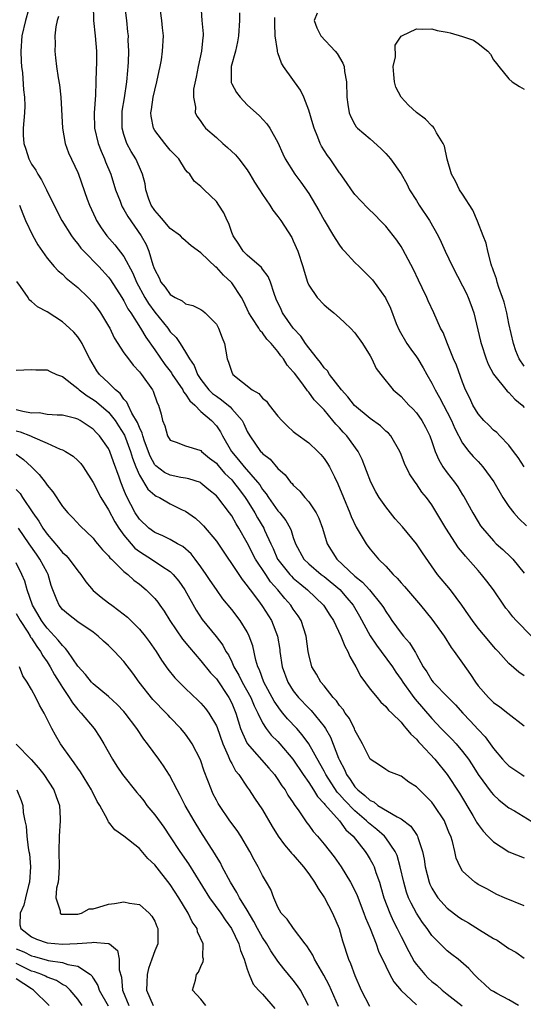
# Model space of a CAD drawing. Units: inches. Extents: x 2589000 to 2592000, y 1521000 to 1524000.
# Drawn here: x 2589747 to 2589813, y 1521361 to 1521489 of the extents above; entities that cross this region are included whole.
import ezdxf

# ---------------------------------------------------------------- set-up
doc = ezdxf.new("R2010")
doc.units = ezdxf.units.IN
doc.header["$MEASUREMENT"] = 0
doc.layers.add('LD25891521_2ft', color=133, linetype='Continuous')

msp = doc.modelspace()

# ---------------------------------------------------------------- linework, layer by layer
at = {"layer": 'LD25891521_2ft'}
for points, elevation in [([(2589749, 1521491.79), (2589748.19, 1521489), (2589747.75, 1521487), (2589747.6, 1521485), (2589747.65, 1521483.65), (2589747.7, 1521483), (2589747.81, 1521482.19), (2589747.96, 1521479.96), (2589748.09, 1521479), (2589748.12, 1521477.88), (2589748.09, 1521477), (2589747.9, 1521475), (2589747.9, 1521474.09), (2589747.98, 1521473), (2589748.26, 1521472.26), (2589748.64, 1521471), (2589749, 1521470.31), (2589749.53, 1521469.53), (2589749.81, 1521469), (2589750.27, 1521468.27), (2589750.94, 1521467), (2589752.26, 1521464.26), (2589752.91, 1521463), (2589754.17, 1521461), (2589754.51, 1521460.51), (2589755, 1521459.97), (2589755.41, 1521459.41), (2589755.78, 1521459), (2589757.74, 1521457), (2589759, 1521455.63), (2589759.27, 1521455.27), (2589760.72, 1521453), (2589761, 1521452.55), (2589761.51, 1521451.51), (2589761.87, 1521451), (2589763.14, 1521449), (2589763.83, 1521447.83), (2589765, 1521446.18), (2589766.3, 1521444.3), (2589767.17, 1521443.18), (2589767.27, 1521443), (2589768.63, 1521441), (2589768.74, 1521440.74), (2589769, 1521440.45), (2589769.56, 1521439.56), (2589770.19, 1521439), (2589771, 1521438.19), (2589772.38, 1521437), (2589773, 1521436.31), (2589773.54, 1521435.54), (2589773.81, 1521435), (2589774.96, 1521433), (2589775.9, 1521431.9), (2589776.61, 1521431), (2589778.34, 1521429), (2589778.63, 1521428.63), (2589779, 1521428.05), (2589779.49, 1521427.49), (2589779.78, 1521427), (2589781, 1521425.29), (2589781.26, 1521425), (2589782.03, 1521424.03), (2589782.6, 1521423), (2589782.73, 1521422.73), (2589783, 1521421.82), (2589783.29, 1521421), (2589784.37, 1521419), (2589785, 1521418.39), (2589786.63, 1521417), (2589787, 1521416.72), (2589789.04, 1521415.04), (2589789.97, 1521413.97), (2589790.78, 1521413), (2589791.6, 1521411.6), (2589793, 1521409.04), (2589793.8, 1521407.8), (2589794.42, 1521407), (2589795.88, 1521405), (2589796.32, 1521404.32), (2589797, 1521403.37), (2589797.22, 1521403), (2589798.67, 1521401), (2589798.81, 1521400.81), (2589801, 1521398.27), (2589802.21, 1521397), (2589803.6, 1521395.6), (2589804.16, 1521395), (2589805, 1521394.01), (2589805.75, 1521393), (2589806.25, 1521392.25), (2589807.02, 1521391), (2589808.7, 1521388.7), (2589809, 1521388.36), (2589809.71, 1521387.71), (2589810.62, 1521387), (2589811, 1521386.69), (2589811.73, 1521386.27), (2589814.54, 1521384.54)], 8420), ([(2589756.98, 1521491), (2589757.04, 1521489), (2589757.27, 1521487), (2589757.41, 1521485), (2589757.42, 1521483.42), (2589757.39, 1521482.61), (2589757.35, 1521481), (2589757.29, 1521479.29), (2589757.14, 1521477), (2589757.17, 1521475), (2589757.63, 1521473), (2589758.02, 1521472.02), (2589758.48, 1521471), (2589758.62, 1521470.62), (2589759.31, 1521469), (2589759.92, 1521467), (2589760.5, 1521465.5), (2589760.67, 1521465), (2589760.78, 1521464.78), (2589761, 1521464.44), (2589761.51, 1521463.51), (2589763.25, 1521461), (2589763.87, 1521459.87), (2589764.22, 1521459), (2589764.75, 1521457.25), (2589764.89, 1521456.89), (2589765, 1521456.57), (2589765.56, 1521455.56), (2589765.81, 1521455), (2589766.35, 1521454.35), (2589767, 1521453.39), (2589767.63, 1521453), (2589768.55, 1521452.55), (2589769, 1521452.16), (2589769.96, 1521451.96), (2589771, 1521451.41), (2589771.25, 1521451.25), (2589771.55, 1521451), (2589773, 1521449.52), (2589773.3, 1521449), (2589773.74, 1521447.74), (2589774.06, 1521447), (2589774.42, 1521445), (2589774.59, 1521444.58), (2589775, 1521443.28), (2589775.14, 1521443), (2589777.65, 1521441), (2589778.53, 1521440.53), (2589779, 1521439.92), (2589779.5, 1521439.5), (2589779.85, 1521439), (2589781, 1521437.56), (2589781.49, 1521437), (2589782.25, 1521436.25), (2589783, 1521435.59), (2589783.33, 1521435.33), (2589785, 1521434.1), (2589786.19, 1521433), (2589786.58, 1521432.58), (2589787, 1521432.08), (2589787.43, 1521431.43), (2589787.69, 1521431), (2589788.33, 1521429.67), (2589788.78, 1521428.78), (2589789.51, 1521427), (2589790.35, 1521425), (2589790.52, 1521424.52), (2589791.16, 1521423.16), (2589791.7, 1521422.3), (2589792.46, 1521421), (2589792.7, 1521420.7), (2589793, 1521420.29), (2589794.07, 1521419), (2589795, 1521418.09), (2589795.97, 1521417), (2589796.51, 1521416.51), (2589797, 1521415.92), (2589797.45, 1521415.45), (2589799, 1521413.6), (2589799.53, 1521413), (2589801, 1521411.21), (2589802.59, 1521409), (2589803.51, 1521407.51), (2589803.91, 1521407), (2589805, 1521405.46), (2589806.01, 1521404.01), (2589806.65, 1521403), (2589807, 1521402.54), (2589808.34, 1521401), (2589809, 1521400.37), (2589809.82, 1521399.82), (2589810.89, 1521399), (2589813, 1521397.33)], 8424), ([(2589813, 1521403.83), (2589812.31, 1521404.31), (2589811, 1521405.44), (2589809.6, 1521407), (2589809.3, 1521407.3), (2589809, 1521407.64), (2589808.39, 1521408.39), (2589807, 1521410.02), (2589806.26, 1521411), (2589805.76, 1521411.76), (2589804.91, 1521413), (2589803.42, 1521415), (2589801.74, 1521417), (2589799.8, 1521419.8), (2589799, 1521421), (2589797.19, 1521423.19), (2589796.25, 1521424.25), (2589795.62, 1521425), (2589795, 1521425.77), (2589794.16, 1521427), (2589793.74, 1521427.74), (2589793.09, 1521429), (2589791.96, 1521431.96), (2589791.44, 1521433), (2589789.97, 1521435), (2589789.49, 1521435.49), (2589789, 1521436.05), (2589788.52, 1521436.52), (2589788.15, 1521437), (2589787, 1521438.39), (2589786.42, 1521439), (2589785.71, 1521439.71), (2589785, 1521440.71), (2589784.85, 1521440.85), (2589784.76, 1521441), (2589784.11, 1521441.89), (2589783.14, 1521443.14), (2589783, 1521443.34), (2589782.21, 1521444.21), (2589781.74, 1521445), (2589781.4, 1521445.4), (2589781, 1521445.98), (2589780.14, 1521447), (2589779.58, 1521447.58), (2589779, 1521448.38), (2589778.68, 1521448.68), (2589778.51, 1521449), (2589777.63, 1521450.37), (2589777.2, 1521451), (2589776.51, 1521452.51), (2589776.25, 1521453), (2589775, 1521454.89), (2589774.91, 1521455), (2589773.91, 1521455.91), (2589773, 1521456.93), (2589772.95, 1521456.95), (2589771, 1521458.81), (2589769.72, 1521459.72), (2589768.66, 1521460.66), (2589768.34, 1521461), (2589767, 1521461.97), (2589766.54, 1521462.54), (2589766.12, 1521463), (2589765.62, 1521463.62), (2589765, 1521464.29), (2589764.54, 1521465), (2589764.25, 1521465.75), (2589763.84, 1521467), (2589763.75, 1521467.75), (2589763.41, 1521469), (2589763, 1521469.91), (2589762.54, 1521471), (2589761.95, 1521471.95), (2589761.38, 1521473), (2589761, 1521474.18), (2589760.78, 1521475), (2589760.76, 1521477), (2589760.78, 1521477.22), (2589761.05, 1521478.95), (2589761.38, 1521481), (2589761.5, 1521482.5), (2589761.56, 1521483), (2589761.58, 1521483.58), (2589761.61, 1521485), (2589761.56, 1521486.44), (2589761.57, 1521487), (2589761.52, 1521487.52), (2589761.37, 1521489), (2589761.1, 1521491)], 8426), ([(2589813.94, 1521409), (2589811.96, 1521411), (2589811.51, 1521411.51), (2589811, 1521412.17), (2589810.62, 1521412.62), (2589810.33, 1521413), (2589809, 1521415), (2589808.14, 1521416.14), (2589807.47, 1521417), (2589807, 1521417.5), (2589805.37, 1521419.37), (2589805, 1521419.84), (2589804.47, 1521420.47), (2589802.8, 1521423), (2589801, 1521426.05), (2589800.29, 1521427), (2589799.71, 1521427.71), (2589799, 1521428.79), (2589798.84, 1521429), (2589798.09, 1521430.09), (2589797.43, 1521431.43), (2589797, 1521432.58), (2589796.82, 1521433), (2589795.65, 1521435), (2589795.35, 1521435.35), (2589795, 1521435.64), (2589794.31, 1521436.31), (2589793, 1521437.25), (2589790.94, 1521438.94), (2589790.09, 1521440.09), (2589789.27, 1521441), (2589787.72, 1521443), (2589787.45, 1521443.45), (2589787, 1521443.87), (2589786.53, 1521444.53), (2589786.13, 1521445), (2589785, 1521446.44), (2589784.59, 1521447), (2589783.97, 1521447.97), (2589782.99, 1521449), (2589781.61, 1521451), (2589781.41, 1521451.41), (2589780.79, 1521452.79), (2589780.51, 1521453.49), (2589780.02, 1521455), (2589779.74, 1521455.74), (2589779, 1521456.67), (2589778.87, 1521456.87), (2589777, 1521458.5), (2589776.49, 1521459), (2589775.93, 1521459.93), (2589775.18, 1521461), (2589775, 1521461.45), (2589774.62, 1521462.62), (2589774.39, 1521463), (2589773.99, 1521463.99), (2589773.33, 1521465), (2589773, 1521465.46), (2589771.41, 1521467), (2589771.19, 1521467.19), (2589771, 1521467.41), (2589770.12, 1521468.11), (2589769.55, 1521469), (2589769.26, 1521469.26), (2589769, 1521469.6), (2589768.14, 1521471), (2589767, 1521472.14), (2589766.29, 1521473), (2589765, 1521474.71), (2589764.83, 1521475), (2589764.54, 1521476.54), (2589764.51, 1521477), (2589764.58, 1521477.42), (2589764.8, 1521479), (2589765, 1521479.92), (2589765.29, 1521481), (2589765.57, 1521482.43), (2589765.7, 1521483), (2589765.86, 1521483.86), (2589766.02, 1521485), (2589766.13, 1521487), (2589766.02, 1521488.02), (2589765.94, 1521489), (2589765.74, 1521490.26)], 8428), ([(2589771, 1521491), (2589771.11, 1521489), (2589771.27, 1521487.27), (2589771.28, 1521487), (2589771.23, 1521486.77), (2589771.09, 1521485), (2589770.62, 1521483), (2589770.38, 1521481.62), (2589770.05, 1521480.05), (2589770.04, 1521479), (2589770.29, 1521477.71), (2589770.24, 1521477), (2589770.51, 1521476.51), (2589771, 1521475.86), (2589771.32, 1521475.32), (2589771.59, 1521475), (2589773, 1521473.78), (2589773.84, 1521473), (2589774.47, 1521472.47), (2589775.51, 1521471.51), (2589775.92, 1521471), (2589777, 1521469.6), (2589777.37, 1521469), (2589777.97, 1521467.97), (2589778.6, 1521467), (2589779, 1521466.36), (2589779.94, 1521465), (2589780.32, 1521464.32), (2589781, 1521463.51), (2589781.37, 1521463), (2589782.79, 1521460.79), (2589783, 1521460.36), (2589783.59, 1521459), (2589784.22, 1521457), (2589784.39, 1521456.39), (2589784.83, 1521455), (2589785, 1521454.61), (2589786.09, 1521453), (2589787, 1521452.03), (2589787.58, 1521451.58), (2589788.26, 1521451), (2589789, 1521450.34), (2589789.7, 1521449.7), (2589790.42, 1521449), (2589791, 1521448.39), (2589792, 1521447), (2589793, 1521445.4), (2589793.21, 1521445), (2589793.78, 1521443.78), (2589794.35, 1521443), (2589795.96, 1521441), (2589797, 1521440.12), (2589798.03, 1521439), (2589798.52, 1521438.52), (2589799, 1521438.01), (2589799.71, 1521437), (2589800.16, 1521436.16), (2589800.72, 1521435), (2589801, 1521434.27), (2589801.44, 1521433), (2589801.92, 1521431.91), (2589802.44, 1521431), (2589803, 1521430.19), (2589803.93, 1521429), (2589804.37, 1521428.37), (2589805, 1521427.37), (2589805.15, 1521427.15), (2589806.31, 1521425), (2589807, 1521423.85), (2589807.34, 1521423.34), (2589807.59, 1521423), (2589809, 1521421.37), (2589809.37, 1521421), (2589810.24, 1521420.24), (2589811.27, 1521419.27), (2589811.52, 1521419), (2589813, 1521417.16)], 8430), ([(2589752.49, 1521489.51), (2589752.34, 1521489), (2589752.15, 1521488.15), (2589752.03, 1521487), (2589752.05, 1521485.95), (2589752, 1521485), (2589752.12, 1521484.12), (2589752.24, 1521483), (2589752.46, 1521481.54), (2589752.63, 1521480.63), (2589752.81, 1521479), (2589753.02, 1521475), (2589753.38, 1521473), (2589753.78, 1521471.78), (2589755, 1521469.25), (2589755.1, 1521469), (2589756.22, 1521465.78), (2589756.51, 1521465), (2589757.29, 1521463.29), (2589757.44, 1521463), (2589758.05, 1521462.05), (2589758.78, 1521461), (2589759.83, 1521459.83), (2589761, 1521458.3), (2589762.16, 1521456.16), (2589762.64, 1521455), (2589763.72, 1521453), (2589764.2, 1521452.2), (2589765, 1521451.1), (2589766.69, 1521449), (2589767, 1521448.55), (2589767.78, 1521447.78), (2589768.3, 1521447), (2589769, 1521445.88), (2589769.52, 1521445), (2589770.14, 1521444.14), (2589770.55, 1521443), (2589771, 1521442.33), (2589772.04, 1521441), (2589772.52, 1521440.52), (2589773, 1521440.15), (2589773.69, 1521439.69), (2589774.78, 1521438.78), (2589775, 1521438.54), (2589776.36, 1521437), (2589776.59, 1521436.59), (2589777, 1521435.59), (2589777.33, 1521435), (2589778.75, 1521433), (2589778.88, 1521432.88), (2589779, 1521432.72), (2589779.98, 1521431.98), (2589781, 1521430.75), (2589781.94, 1521429.94), (2589782.64, 1521429), (2589782.83, 1521428.83), (2589783, 1521428.59), (2589783.84, 1521427.84), (2589784.51, 1521427), (2589785, 1521426.46), (2589785.96, 1521425), (2589786.31, 1521424.31), (2589786.78, 1521423), (2589787.41, 1521421), (2589788.67, 1521419), (2589791, 1521416.77), (2589792, 1521416), (2589792.88, 1521415), (2589794.51, 1521413), (2589794.7, 1521412.7), (2589795, 1521412.18), (2589795.49, 1521411.49), (2589795.81, 1521411), (2589797, 1521409.39), (2589797.32, 1521409), (2589798.1, 1521408.1), (2589798.78, 1521407), (2589798.87, 1521406.87), (2589799, 1521406.61), (2589799.89, 1521405), (2589800.33, 1521404.33), (2589801, 1521403.22), (2589801.17, 1521403), (2589803.12, 1521401), (2589804.07, 1521400.07), (2589805.02, 1521399), (2589805.99, 1521397.99), (2589807, 1521396.87), (2589807.92, 1521395.92), (2589809, 1521394.38), (2589810.19, 1521393), (2589810.57, 1521392.57), (2589811, 1521392.13), (2589812.69, 1521391), (2589813, 1521390.81)], 8422), ([(2589776.01, 1521489.99), (2589776, 1521489), (2589775.89, 1521487), (2589775.77, 1521486.23), (2589775.48, 1521485), (2589774.93, 1521483), (2589774.91, 1521481), (2589774.93, 1521480.93), (2589775, 1521480.77), (2589775.63, 1521479.63), (2589776.08, 1521479), (2589777, 1521478.01), (2589778.6, 1521476.6), (2589779.55, 1521475.55), (2589779.93, 1521475), (2589781, 1521473.12), (2589781.64, 1521471.64), (2589781.96, 1521471), (2589783.19, 1521469), (2589783.98, 1521467.98), (2589785, 1521466.52), (2589786.31, 1521464.31), (2589787.02, 1521463.02), (2589788.24, 1521461), (2589788.51, 1521460.51), (2589789, 1521459.77), (2589789.33, 1521459.33), (2589789.63, 1521459), (2589791, 1521457.54), (2589791.54, 1521457), (2589793, 1521455.59), (2589793.28, 1521455.28), (2589794.96, 1521452.96), (2589795.61, 1521451.61), (2589796.38, 1521449.62), (2589796.75, 1521448.75), (2589797.77, 1521447), (2589798.27, 1521446.27), (2589799, 1521445.3), (2589799.19, 1521445), (2589799.87, 1521443.87), (2589800.33, 1521443), (2589801, 1521441.84), (2589801.42, 1521441), (2589802.01, 1521440.01), (2589802.51, 1521439), (2589803, 1521438.09), (2589803.54, 1521437), (2589803.97, 1521435.97), (2589805, 1521434.08), (2589805.82, 1521433), (2589806.35, 1521432.35), (2589807, 1521431.66), (2589807.33, 1521431.33), (2589807.61, 1521431), (2589809.03, 1521429.04), (2589810.2, 1521427), (2589811, 1521425.82), (2589811.64, 1521425), (2589812.28, 1521424.28), (2589813.31, 1521423.31)], 8432), ([(2589813.01, 1521431), (2589812.2, 1521432.2), (2589811.62, 1521433), (2589811, 1521433.8), (2589809.82, 1521435), (2589809.43, 1521435.43), (2589809, 1521435.77), (2589808.4, 1521436.4), (2589807.76, 1521437), (2589807, 1521437.86), (2589806.34, 1521439), (2589805.93, 1521439.93), (2589805.39, 1521441), (2589805, 1521441.99), (2589804.19, 1521444.19), (2589803.82, 1521445), (2589803.02, 1521446.98), (2589802.45, 1521448.45), (2589802.14, 1521449), (2589801.26, 1521451), (2589800.54, 1521452.54), (2589800.35, 1521453), (2589799.74, 1521454.26), (2589799.25, 1521455.25), (2589798.61, 1521456.61), (2589797.24, 1521459.24), (2589797, 1521459.62), (2589796.43, 1521460.43), (2589795, 1521462.24), (2589794.29, 1521463), (2589793.66, 1521463.66), (2589792.64, 1521464.64), (2589791, 1521466.39), (2589790.55, 1521467), (2589789.93, 1521467.93), (2589789.1, 1521469.1), (2589789, 1521469.21), (2589787.77, 1521471), (2589787.44, 1521471.44), (2589786.66, 1521472.66), (2589786.5, 1521473), (2589786.19, 1521473.81), (2589785.69, 1521475), (2589785.55, 1521475.55), (2589785, 1521477.34), (2589784.35, 1521479), (2589783.94, 1521479.94), (2589781.74, 1521483), (2589781.45, 1521483.45), (2589781, 1521484.8), (2589780.94, 1521484.94), (2589780.93, 1521485.07), (2589780.64, 1521487), (2589780.59, 1521488.59), (2589780.62, 1521489.38)], 8434), ([(2589786.08, 1521489.92), (2589785.72, 1521489), (2589786.05, 1521488.05), (2589786.56, 1521487), (2589788.45, 1521485), (2589788.71, 1521484.71), (2589789.43, 1521483.43), (2589789.59, 1521483), (2589789.66, 1521482.34), (2589789.9, 1521481), (2589789.97, 1521479), (2589790.08, 1521478.08), (2589790.27, 1521477), (2589790.48, 1521476.48), (2589791, 1521475.46), (2589791.18, 1521475.18), (2589791.34, 1521475), (2589793, 1521473.59), (2589794.37, 1521472.37), (2589795, 1521471.7), (2589795.61, 1521471), (2589797, 1521469.07), (2589797.77, 1521467.77), (2589798.11, 1521467), (2589799, 1521465.6), (2589799.36, 1521465), (2589800.69, 1521463), (2589801.82, 1521461), (2589802.2, 1521460.2), (2589802.72, 1521459), (2589803.67, 1521457), (2589805, 1521454.52), (2589805.5, 1521453.5), (2589805.73, 1521453), (2589806.08, 1521452.08), (2589806.45, 1521451), (2589807.32, 1521447.32), (2589807.39, 1521447), (2589808.05, 1521445), (2589808.31, 1521444.31), (2589809.02, 1521443.02), (2589810.8, 1521440.8), (2589811, 1521440.65), (2589811.79, 1521439.79), (2589812.72, 1521439), (2589813, 1521438.68)], 8436), ([(2589813, 1521444.07), (2589812.33, 1521445), (2589811.92, 1521446.08), (2589811.6, 1521447), (2589811, 1521449.63), (2589810.72, 1521451), (2589810.38, 1521452.38), (2589810.19, 1521453), (2589809.71, 1521454.29), (2589809.5, 1521455), (2589809.4, 1521455.4), (2589809, 1521456.44), (2589808.86, 1521456.86), (2589808.8, 1521457), (2589808.7, 1521457.3), (2589808.27, 1521459), (2589808.04, 1521460.04), (2589807.68, 1521461), (2589806.91, 1521462.91), (2589806.32, 1521464.32), (2589805, 1521466.41), (2589804.61, 1521467), (2589804.09, 1521468.09), (2589803.57, 1521469), (2589803, 1521470.97), (2589802.64, 1521472.64), (2589802.48, 1521473), (2589801.6, 1521474.4), (2589801.29, 1521475), (2589801.17, 1521475.17), (2589801, 1521475.28), (2589800.16, 1521476.16), (2589799, 1521477.04), (2589797.98, 1521477.98), (2589797.01, 1521479), (2589796.34, 1521480.34), (2589796.13, 1521481), (2589796.04, 1521481.96), (2589795.98, 1521483), (2589796.26, 1521484.26), (2589796.24, 1521485.76), (2589797, 1521486.94), (2589797.09, 1521487), (2589799, 1521487.92), (2589799.84, 1521487.84), (2589801, 1521487.89), (2589801.7, 1521487.7), (2589803, 1521487.48), (2589803.37, 1521487.37), (2589805, 1521486.92), (2589806.42, 1521486.42), (2589807, 1521486.01), (2589808.27, 1521485), (2589808.6, 1521484.6), (2589809, 1521483.88), (2589809.4, 1521483.4), (2589809.69, 1521483), (2589811, 1521481.39), (2589811.44, 1521481), (2589812.39, 1521480.39), (2589813, 1521480.07)], 8438), ([(2589747.43, 1521465), (2589747.85, 1521463.85), (2589748.21, 1521463), (2589749.11, 1521461.11), (2589749.83, 1521459.83), (2589751, 1521458.12), (2589751.94, 1521457), (2589752.44, 1521456.44), (2589753, 1521456), (2589753.49, 1521455.49), (2589755, 1521454.28), (2589756.33, 1521453), (2589757, 1521452.3), (2589757.56, 1521451.56), (2589757.96, 1521451), (2589759, 1521449.28), (2589759.15, 1521449), (2589759.74, 1521447.74), (2589761, 1521445.8), (2589761.57, 1521445), (2589762.2, 1521444.2), (2589763, 1521443.35), (2589763.14, 1521443.14), (2589763.27, 1521443), (2589764.69, 1521441), (2589764.8, 1521440.8), (2589765.32, 1521439.32), (2589765.5, 1521439), (2589765.82, 1521437.82), (2589766.01, 1521437), (2589766.3, 1521436.3), (2589766.67, 1521435), (2589767, 1521434.45), (2589767.79, 1521434.21), (2589769, 1521433.7), (2589770.85, 1521433.15), (2589771, 1521433.09), (2589771.09, 1521433), (2589772.13, 1521432.13), (2589773, 1521431.46), (2589773.2, 1521431.2), (2589774.12, 1521430.12), (2589775, 1521429.28), (2589775.25, 1521429), (2589775.99, 1521427.99), (2589776.76, 1521427), (2589777, 1521426.63), (2589778, 1521425), (2589778.35, 1521424.35), (2589779.15, 1521423), (2589779.25, 1521422.75), (2589780.06, 1521421), (2589780.37, 1521420.37), (2589780.96, 1521419), (2589781, 1521418.95), (2589782.55, 1521417), (2589782.76, 1521416.76), (2589783, 1521416.53), (2589783.83, 1521415.83), (2589784.84, 1521415), (2589786.92, 1521413), (2589787, 1521412.89), (2589787.73, 1521411.73), (2589788.22, 1521411), (2589789.19, 1521409), (2589789.68, 1521407.68), (2589790.08, 1521407), (2589790.33, 1521406.33), (2589791.13, 1521405), (2589791.76, 1521403.76), (2589793, 1521402.1), (2589793.88, 1521401), (2589794.39, 1521400.39), (2589795, 1521399.86), (2589795.38, 1521399.38), (2589795.78, 1521399), (2589797, 1521397.8), (2589797.35, 1521397.35), (2589797.68, 1521397), (2589798.25, 1521396.25), (2589799, 1521395.58), (2589799.26, 1521395.26), (2589799.53, 1521395), (2589801.39, 1521393), (2589803, 1521391.02), (2589804.57, 1521388.57), (2589806.33, 1521385.67), (2589806.72, 1521385), (2589806.81, 1521384.81), (2589807, 1521384.53), (2589807.66, 1521383.66), (2589808.26, 1521383), (2589809, 1521382.25), (2589810.98, 1521380.98), (2589813, 1521380.17)], 8418), ([(2589813, 1521373.96), (2589810.44, 1521375), (2589809.43, 1521375.43), (2589808.14, 1521376.14), (2589807, 1521376.73), (2589806.84, 1521376.84), (2589806.59, 1521377), (2589805, 1521378.44), (2589804.66, 1521379), (2589804.14, 1521380.15), (2589803.98, 1521381), (2589803.69, 1521382.31), (2589803.45, 1521383), (2589803.3, 1521383.3), (2589802.75, 1521384.75), (2589802.63, 1521385), (2589801.31, 1521387), (2589801, 1521387.42), (2589800.21, 1521388.21), (2589799.39, 1521389), (2589799, 1521389.41), (2589798.03, 1521390.03), (2589797, 1521390.8), (2589796.43, 1521391), (2589795.41, 1521391.41), (2589795, 1521391.67), (2589794.21, 1521392.21), (2589793, 1521392.98), (2589792.01, 1521395), (2589791, 1521396.78), (2589790.94, 1521396.94), (2589790.28, 1521398.28), (2589789.75, 1521399), (2589789.46, 1521399.46), (2589789, 1521399.99), (2589788.59, 1521400.59), (2589788.19, 1521401), (2589787, 1521402.51), (2589786.58, 1521403), (2589786.03, 1521404.03), (2589785.4, 1521405), (2589785, 1521406.59), (2589784.93, 1521407), (2589784.68, 1521409), (2589784.01, 1521411), (2589783.61, 1521411.61), (2589783, 1521412.5), (2589782.69, 1521413), (2589781.89, 1521413.89), (2589781.01, 1521415), (2589780.05, 1521416.05), (2589779.41, 1521417), (2589778.1, 1521419), (2589777, 1521421.12), (2589775.93, 1521423), (2589775.57, 1521423.57), (2589775, 1521424.61), (2589774.72, 1521425), (2589773.18, 1521427), (2589773, 1521427.2), (2589772.01, 1521428.01), (2589771, 1521428.88), (2589770.93, 1521428.93), (2589769.44, 1521429.44), (2589769, 1521429.53), (2589768.39, 1521429.61), (2589767, 1521429.89), (2589766.27, 1521430.27), (2589765.12, 1521431.12), (2589765, 1521431.24), (2589764.39, 1521432.39), (2589763.67, 1521434.33), (2589763.44, 1521435), (2589763.36, 1521435.37), (2589763, 1521436.08), (2589762.75, 1521436.75), (2589762.03, 1521437.97), (2589761.54, 1521439), (2589761.39, 1521439.39), (2589761, 1521439.8), (2589760.52, 1521440.52), (2589759.91, 1521441), (2589759, 1521441.9), (2589757.82, 1521443), (2589757.48, 1521443.48), (2589756.55, 1521445), (2589756.08, 1521445.92), (2589755.57, 1521447), (2589755.37, 1521447.37), (2589755, 1521447.89), (2589754.47, 1521448.47), (2589753.91, 1521449), (2589753, 1521449.81), (2589751, 1521451.12), (2589749.77, 1521451.77), (2589749, 1521452.46), (2589748.7, 1521452.7), (2589748.54, 1521453), (2589747.56, 1521454.44), (2589747.09, 1521455.09)], 8416), ([(2589747, 1521443.55), (2589749, 1521443.62), (2589749.57, 1521443.57), (2589751, 1521443.6), (2589751.39, 1521443.39), (2589752.23, 1521443), (2589753, 1521442.71), (2589754.21, 1521441.79), (2589755, 1521441.16), (2589755.16, 1521441), (2589756.2, 1521440.2), (2589757, 1521439.75), (2589757.44, 1521439.44), (2589759, 1521438.08), (2589759.86, 1521437), (2589760.31, 1521436.31), (2589761.08, 1521435.08), (2589761.85, 1521433), (2589762.1, 1521432.1), (2589762.52, 1521431), (2589763, 1521429.9), (2589764.1, 1521428.1), (2589765, 1521427.3), (2589765.19, 1521427.19), (2589765.6, 1521427), (2589767, 1521426.2), (2589768.58, 1521425.42), (2589769, 1521425.23), (2589770.3, 1521424.3), (2589771, 1521423.68), (2589771.34, 1521423.34), (2589773, 1521421.34), (2589776.35, 1521416.35), (2589777, 1521415.54), (2589777.21, 1521415.21), (2589777.39, 1521415), (2589778.61, 1521413.39), (2589779, 1521412.85), (2589780.17, 1521411), (2589780.94, 1521409), (2589781.23, 1521407.23), (2589781.25, 1521407), (2589781.56, 1521405), (2589782.28, 1521403), (2589783, 1521401.86), (2589783.68, 1521401), (2589785, 1521399.61), (2589785.32, 1521399.32), (2589787, 1521397.24), (2589787.17, 1521397), (2589787.85, 1521395.85), (2589788.87, 1521393.13), (2589789, 1521392.85), (2589789.65, 1521391.65), (2589789.91, 1521391), (2589790.37, 1521390.37), (2589791, 1521389.41), (2589791.38, 1521389), (2589792.3, 1521388.3), (2589793, 1521387.61), (2589793.44, 1521387.44), (2589794, 1521387), (2589796.51, 1521385.49), (2589797, 1521385.26), (2589798.29, 1521384.29), (2589799, 1521383.2), (2589799.09, 1521383.09), (2589799.13, 1521383), (2589799.17, 1521382.83), (2589799.79, 1521381), (2589800, 1521380), (2589800.12, 1521379), (2589800.64, 1521377), (2589800.74, 1521376.74), (2589801, 1521376.24), (2589801.46, 1521375.46), (2589801.78, 1521375), (2589803, 1521373.64), (2589804.49, 1521372.49), (2589805, 1521372.15), (2589805.74, 1521371.74), (2589807.18, 1521370.82), (2589809, 1521369.69), (2589809.47, 1521369.47), (2589811, 1521368.42), (2589811.91, 1521367.91), (2589813, 1521367.16)], 8414), ([(2589812.26, 1521361), (2589811, 1521361.74), (2589809.45, 1521362.55), (2589809, 1521362.8), (2589808.67, 1521363), (2589807.81, 1521363.81), (2589807, 1521364.51), (2589806.77, 1521364.77), (2589806.5, 1521365), (2589805.79, 1521365.79), (2589804.4, 1521367), (2589803.61, 1521367.61), (2589803, 1521368.1), (2589801, 1521370.08), (2589800.38, 1521371), (2589799.78, 1521371.78), (2589798.99, 1521372.99), (2589798.3, 1521374.3), (2589797.98, 1521375), (2589797.71, 1521375.71), (2589797.35, 1521377), (2589796.9, 1521379), (2589796.48, 1521380.48), (2589796.25, 1521381), (2589795, 1521382.79), (2589794.83, 1521383), (2589793.86, 1521383.86), (2589793, 1521384.54), (2589792.75, 1521384.75), (2589792.52, 1521385), (2589791, 1521386.29), (2589789.66, 1521387.66), (2589789, 1521388.42), (2589788.71, 1521388.71), (2589787.22, 1521391), (2589787, 1521391.44), (2589786.45, 1521392.45), (2589785.01, 1521395.01), (2589784.17, 1521396.17), (2589783.46, 1521397), (2589782.26, 1521398.26), (2589781.66, 1521399), (2589781.35, 1521399.35), (2589780.52, 1521400.52), (2589779.18, 1521403), (2589778.6, 1521404.6), (2589778.4, 1521405), (2589778.14, 1521405.86), (2589777.72, 1521407.72), (2589777.28, 1521409), (2589777, 1521409.54), (2589776.1, 1521411), (2589775, 1521412.43), (2589773.85, 1521413.85), (2589773, 1521415.03), (2589772.21, 1521416.21), (2589771.69, 1521417), (2589771, 1521418.01), (2589770.26, 1521419), (2589769.71, 1521419.7), (2589768.65, 1521420.65), (2589767.97, 1521421), (2589767, 1521421.56), (2589766.04, 1521422.04), (2589765, 1521422.45), (2589764.24, 1521423), (2589763, 1521424.18), (2589762.47, 1521425), (2589761.91, 1521426.09), (2589761.27, 1521427.27), (2589761, 1521428), (2589760.58, 1521429), (2589760.37, 1521429.63), (2589759.63, 1521431.63), (2589759.17, 1521433), (2589759, 1521433.36), (2589757.84, 1521435), (2589757.42, 1521435.42), (2589757, 1521435.9), (2589755.31, 1521437), (2589755, 1521437.17), (2589754.75, 1521437.25), (2589753, 1521437.69), (2589752.3, 1521437.7), (2589751, 1521437.8), (2589750, 1521438), (2589749, 1521437.98), (2589747.84, 1521438.16), (2589747, 1521438.39)], 8412), ([(2589747, 1521435.65), (2589747.52, 1521435.52), (2589748.85, 1521435), (2589749.13, 1521434.87), (2589751, 1521434.06), (2589752.7, 1521433.3), (2589753, 1521433.2), (2589753.39, 1521433), (2589754.38, 1521432.38), (2589755, 1521431.83), (2589755.41, 1521431.41), (2589755.7, 1521431), (2589757, 1521428.93), (2589757.98, 1521427), (2589759, 1521425.39), (2589759.83, 1521423.83), (2589760.34, 1521423), (2589761, 1521422.09), (2589762.42, 1521420.42), (2589763, 1521420), (2589763.61, 1521419.61), (2589764.59, 1521419), (2589765.92, 1521418.08), (2589767, 1521417.37), (2589767.39, 1521417), (2589768.12, 1521416.12), (2589768.89, 1521415), (2589770.38, 1521412.38), (2589771.17, 1521411.17), (2589772.96, 1521408.96), (2589773.83, 1521407.83), (2589774.25, 1521407), (2589774.56, 1521406.56), (2589775, 1521405.65), (2589775.29, 1521405), (2589775.93, 1521403.93), (2589776.35, 1521403), (2589777.46, 1521401), (2589777.92, 1521399.92), (2589778.4, 1521399), (2589779, 1521397.72), (2589779.47, 1521397), (2589780.14, 1521396.14), (2589781, 1521395.28), (2589781.26, 1521395), (2589782.95, 1521393), (2589784.27, 1521391), (2589785, 1521389.95), (2589785.61, 1521389), (2589786.13, 1521388.13), (2589787, 1521387.22), (2589787.09, 1521387.09), (2589788.99, 1521385), (2589789.84, 1521383.84), (2589790.77, 1521383), (2589792.35, 1521381), (2589792.61, 1521380.61), (2589793, 1521379.96), (2589793.34, 1521379.34), (2589793.5, 1521379), (2589793.72, 1521378.28), (2589794.2, 1521377), (2589794.39, 1521376.39), (2589794.78, 1521375), (2589795.54, 1521373), (2589795.99, 1521371.99), (2589796.5, 1521371), (2589797, 1521369.95), (2589797.99, 1521367.99), (2589798.71, 1521366.71), (2589799, 1521366.32), (2589800.1, 1521365), (2589800.54, 1521364.54), (2589801, 1521364.13), (2589801.64, 1521363.64), (2589802.33, 1521363), (2589803, 1521362.48), (2589804.93, 1521360.93)], 8410), ([(2589747, 1521432.64), (2589747.95, 1521431.95), (2589748.97, 1521431), (2589750, 1521430), (2589750.74, 1521429), (2589750.86, 1521428.86), (2589751, 1521428.6), (2589751.75, 1521427.75), (2589753, 1521425.83), (2589753.69, 1521425), (2589754.37, 1521424.37), (2589755.3, 1521423.3), (2589757, 1521421.71), (2589757.29, 1521421.29), (2589757.56, 1521421), (2589758.22, 1521420.22), (2589759, 1521419.44), (2589759.18, 1521419.18), (2589759.38, 1521419), (2589761, 1521417.39), (2589761.48, 1521417), (2589762.27, 1521416.27), (2589763, 1521415.72), (2589763.87, 1521415), (2589765, 1521413.87), (2589765.39, 1521413.39), (2589765.66, 1521413), (2589766.22, 1521412.22), (2589766.97, 1521411), (2589768.6, 1521408.6), (2589769.5, 1521407.5), (2589771, 1521405.77), (2589772.24, 1521404.24), (2589773, 1521403.42), (2589774.62, 1521401), (2589775, 1521400.27), (2589775.54, 1521399), (2589776.16, 1521397), (2589776.38, 1521396.38), (2589777.02, 1521395.02), (2589779.83, 1521391.83), (2589780.54, 1521391), (2589781, 1521390.37), (2589781.53, 1521389.53), (2589781.93, 1521389), (2589782.31, 1521388.31), (2589783, 1521387.32), (2589783.12, 1521387.12), (2589783.71, 1521386.29), (2589784.74, 1521384.74), (2589785, 1521384.41), (2589785.6, 1521383.6), (2589786.13, 1521383), (2589787, 1521381.96), (2589788.29, 1521380.29), (2589789.21, 1521379), (2589790.45, 1521377), (2589790.65, 1521376.65), (2589791.29, 1521375.29), (2589792.16, 1521373), (2589792.38, 1521372.38), (2589792.99, 1521371), (2589793.77, 1521369), (2589794.07, 1521368.07), (2589795, 1521366.1), (2589795.53, 1521365), (2589796.05, 1521364.05), (2589797, 1521362.94), (2589799, 1521361.07)], 8408), ([(2589747, 1521428.05), (2589747.51, 1521427.51), (2589747.83, 1521427), (2589749.14, 1521425), (2589749.92, 1521423.92), (2589750.44, 1521423), (2589751, 1521422.22), (2589752.49, 1521420.49), (2589753, 1521419.86), (2589753.47, 1521419.47), (2589753.87, 1521419), (2589755, 1521417.46), (2589755.41, 1521417), (2589756.03, 1521416.03), (2589757, 1521414.93), (2589758.04, 1521414.04), (2589759, 1521413.33), (2589759.41, 1521413), (2589760.34, 1521412.34), (2589761.45, 1521411.45), (2589761.91, 1521411), (2589763, 1521409.91), (2589763.74, 1521409), (2589764.28, 1521408.28), (2589765.18, 1521407), (2589765.87, 1521405.87), (2589766.71, 1521404.71), (2589767.59, 1521403.59), (2589768.16, 1521403), (2589769, 1521402.19), (2589770.64, 1521400.64), (2589771, 1521400.29), (2589771.59, 1521399.59), (2589772.02, 1521399), (2589773, 1521397.35), (2589773.1, 1521397.1), (2589773.85, 1521395), (2589774.55, 1521393.45), (2589774.79, 1521392.79), (2589775, 1521392.43), (2589775.49, 1521391.49), (2589775.91, 1521391), (2589777, 1521389.36), (2589777.26, 1521389), (2589777.95, 1521387.95), (2589779, 1521386.42), (2589780.26, 1521384.26), (2589781.04, 1521383), (2589781.86, 1521381.86), (2589782.61, 1521381), (2589782.78, 1521380.78), (2589783, 1521380.55), (2589784.32, 1521379), (2589785, 1521378.09), (2589785.77, 1521377), (2589786.21, 1521376.21), (2589787.06, 1521375), (2589788.09, 1521373), (2589788.94, 1521371), (2589789.4, 1521369.4), (2589790.17, 1521367), (2589790.43, 1521366.43), (2589791, 1521364.87), (2589791.81, 1521363), (2589792.91, 1521360.91)], 8406), ([(2589788.85, 1521360.85), (2589787.64, 1521363.64), (2589786.95, 1521364.95), (2589785.75, 1521367), (2589785.52, 1521367.52), (2589784.76, 1521368.76), (2589784.55, 1521369), (2589783.01, 1521370.99), (2589782.22, 1521372.22), (2589781.44, 1521373), (2589781, 1521373.75), (2589780.45, 1521375), (2589780.07, 1521376.07), (2589779.53, 1521377), (2589779, 1521377.87), (2589778.44, 1521379), (2589777.9, 1521379.9), (2589777.34, 1521381), (2589776.19, 1521383), (2589775.72, 1521383.72), (2589774.77, 1521385), (2589773.39, 1521387), (2589773.24, 1521387.24), (2589773, 1521387.69), (2589772.56, 1521388.56), (2589772.37, 1521389), (2589771.44, 1521391.44), (2589770.93, 1521392.93), (2589769.87, 1521395), (2589769.53, 1521395.53), (2589769, 1521396.23), (2589768.37, 1521397), (2589767, 1521398.41), (2589766.72, 1521398.72), (2589766.48, 1521399), (2589764.77, 1521400.77), (2589762.98, 1521403), (2589762.16, 1521404.16), (2589761, 1521405.71), (2589759.78, 1521407), (2589759, 1521407.77), (2589758.34, 1521408.34), (2589757.65, 1521409), (2589757, 1521409.49), (2589755, 1521410.86), (2589753.78, 1521411.78), (2589753, 1521412.44), (2589752.56, 1521413), (2589752.29, 1521413.71), (2589751.76, 1521415), (2589751.56, 1521415.56), (2589751.14, 1521417), (2589751, 1521417.24), (2589750.09, 1521419), (2589749.62, 1521419.62), (2589748.69, 1521421), (2589747.28, 1521423)], 8404), ([(2589784.96, 1521361), (2589783.92, 1521363), (2589783.56, 1521363.56), (2589783, 1521364.29), (2589781.77, 1521365.77), (2589781, 1521366.76), (2589780.08, 1521368.08), (2589779.55, 1521369), (2589779, 1521369.82), (2589778.36, 1521371), (2589777.89, 1521371.89), (2589777, 1521373.39), (2589776.01, 1521375), (2589775.68, 1521375.68), (2589774.82, 1521377), (2589773.76, 1521379), (2589773.52, 1521379.52), (2589773, 1521380.37), (2589772.78, 1521380.78), (2589771, 1521383.56), (2589770.1, 1521385), (2589768.95, 1521387), (2589768.3, 1521388.3), (2589767.89, 1521389), (2589766.91, 1521390.91), (2589766.13, 1521392.13), (2589765.52, 1521393), (2589764.05, 1521395), (2589763.59, 1521395.59), (2589762.68, 1521397), (2589761.17, 1521399), (2589761, 1521399.19), (2589760.12, 1521400.12), (2589759, 1521401.13), (2589757, 1521402.78), (2589756.8, 1521403), (2589756.01, 1521404.01), (2589755, 1521405.1), (2589753.7, 1521407), (2589753.4, 1521407.4), (2589753, 1521407.75), (2589752.47, 1521408.47), (2589751.99, 1521409), (2589751, 1521410.01), (2589750.58, 1521410.58), (2589750.28, 1521411), (2589749.83, 1521411.83), (2589749.12, 1521413), (2589748.41, 1521415), (2589748.11, 1521416.11), (2589747.74, 1521417), (2589747, 1521418.51)], 8402), ([(2589747, 1521411.93), (2589747.51, 1521411), (2589748.51, 1521409.49), (2589748.81, 1521409), (2589748.87, 1521408.87), (2589749, 1521408.72), (2589749.66, 1521407.66), (2589750.17, 1521407), (2589750.44, 1521406.44), (2589751, 1521405.64), (2589751.42, 1521405), (2589751.96, 1521403.96), (2589752.58, 1521403), (2589753, 1521402.3), (2589753.88, 1521401), (2589754.3, 1521400.3), (2589755, 1521399.46), (2589755.43, 1521399), (2589757.11, 1521397), (2589757.87, 1521395.87), (2589758.39, 1521395), (2589759.49, 1521393), (2589760.08, 1521392.08), (2589760.81, 1521391), (2589762.67, 1521388.67), (2589763, 1521388.28), (2589763.57, 1521387.57), (2589763.98, 1521387), (2589765, 1521385.77), (2589766.16, 1521384.16), (2589767, 1521382.93), (2589768.27, 1521381), (2589769.38, 1521379.38), (2589772.13, 1521375), (2589773.57, 1521373), (2589774.14, 1521372.14), (2589774.99, 1521371), (2589775.91, 1521369), (2589776.12, 1521368.12), (2589776.6, 1521367), (2589777, 1521365.71), (2589777.27, 1521365), (2589777.78, 1521363.78), (2589778.49, 1521363), (2589779, 1521362.47), (2589780.62, 1521360.62)], 8400), ([(2589771.62, 1521361), (2589771, 1521361.82), (2589769.92, 1521363), (2589770.28, 1521364.28), (2589770.43, 1521365), (2589770.69, 1521365.31), (2589771, 1521366.07), (2589771.3, 1521366.7), (2589771.34, 1521367), (2589771.26, 1521367.26), (2589771.28, 1521369), (2589770.57, 1521370.57), (2589770.49, 1521371), (2589769.88, 1521371.88), (2589769.35, 1521373), (2589768.12, 1521375), (2589767, 1521376.72), (2589765, 1521379.27), (2589764.11, 1521380.11), (2589763, 1521381.39), (2589761, 1521383), (2589759.8, 1521383.8), (2589759, 1521384.86), (2589758.93, 1521384.93), (2589758.85, 1521385.15), (2589757.87, 1521387), (2589757.52, 1521387.52), (2589756.85, 1521388.85), (2589756.79, 1521389), (2589755.34, 1521391.34), (2589755, 1521391.83), (2589754.54, 1521392.54), (2589754.17, 1521393), (2589752.77, 1521395), (2589752.11, 1521396.11), (2589751.64, 1521397), (2589750.65, 1521399), (2589750.02, 1521400.02), (2589749.57, 1521401), (2589749, 1521402.07), (2589748.42, 1521403), (2589747.85, 1521403.85), (2589747.43, 1521405)], 8398), ([(2589747, 1521394.94), (2589748.96, 1521392.96), (2589749.89, 1521391.89), (2589750.58, 1521391), (2589751.88, 1521389), (2589752.17, 1521388.17), (2589752.61, 1521387), (2589752.72, 1521385.28), (2589752.73, 1521385), (2589752.56, 1521383), (2589752.52, 1521381), (2589752.57, 1521379), (2589752.49, 1521377.51), (2589752.43, 1521377), (2589752.23, 1521376.23), (2589752.13, 1521375), (2589752.71, 1521373.29), (2589752.69, 1521373), (2589752.87, 1521372.87), (2589753, 1521372.85), (2589754.86, 1521372.86), (2589755, 1521372.88), (2589755.48, 1521373), (2589756.46, 1521373.54), (2589757, 1521373.57), (2589757.75, 1521373.75), (2589759, 1521374.16), (2589759.76, 1521374.24), (2589761, 1521374.48), (2589761.72, 1521374.28), (2589763, 1521374.1), (2589764.26, 1521373), (2589764.62, 1521372.62), (2589765, 1521371.94), (2589765.28, 1521371.28), (2589765.41, 1521371), (2589765.41, 1521369), (2589765, 1521368.08), (2589764.64, 1521367), (2589764.18, 1521365.82), (2589764.01, 1521365), (2589763.98, 1521363.98), (2589763.92, 1521363), (2589764.8, 1521361)], 8396), ([(2589747.1, 1521389), (2589747.65, 1521387.65), (2589747.85, 1521387), (2589747.92, 1521386.08), (2589748.14, 1521385), (2589748.31, 1521384.31), (2589748.36, 1521383), (2589748.54, 1521381.46), (2589748.65, 1521381), (2589748.71, 1521380.71), (2589748.86, 1521379), (2589748.73, 1521377), (2589748.6, 1521376.6), (2589748.2, 1521375), (2589747.99, 1521374.01), (2589747.51, 1521373), (2589747.48, 1521371.48), (2589747.62, 1521371), (2589749, 1521369.91), (2589749.62, 1521369.62), (2589751, 1521369.13), (2589753, 1521368.97), (2589754.94, 1521369.06), (2589756.81, 1521369.19), (2589757, 1521369.24), (2589758.95, 1521369.05), (2589759, 1521369.06), (2589759.1, 1521369), (2589760.14, 1521368.14), (2589760.38, 1521367), (2589760.38, 1521365.62), (2589760.66, 1521364.66), (2589760.81, 1521363), (2589761.63, 1521361)], 8394), ([(2589747, 1521368.35), (2589747.97, 1521367.97), (2589749, 1521367.45), (2589749.36, 1521367.36), (2589751, 1521366.88), (2589751.17, 1521366.83), (2589753, 1521366.56), (2589753.7, 1521366.3), (2589755, 1521366.09), (2589756.65, 1521365), (2589756.84, 1521364.84), (2589757, 1521364.55), (2589757.6, 1521363.6), (2589757.77, 1521363), (2589758.93, 1521360.93)], 8392), ([(2589755.56, 1521361), (2589755, 1521361.82), (2589754.01, 1521363), (2589753.5, 1521363.5), (2589753, 1521363.74), (2589752.24, 1521364.24), (2589751, 1521364.68), (2589750.8, 1521364.8), (2589750.35, 1521365), (2589749.37, 1521365.37), (2589749, 1521365.47), (2589748.13, 1521365.87), (2589747, 1521366.43)], 8390), ([(2589751.29, 1521361), (2589749.25, 1521363), (2589749, 1521363.14), (2589747, 1521364.45)], 8388)]:
    msp.add_lwpolyline(points, dxfattribs=dict(at, elevation=elevation))

doc.saveas('drawing.dxf')
